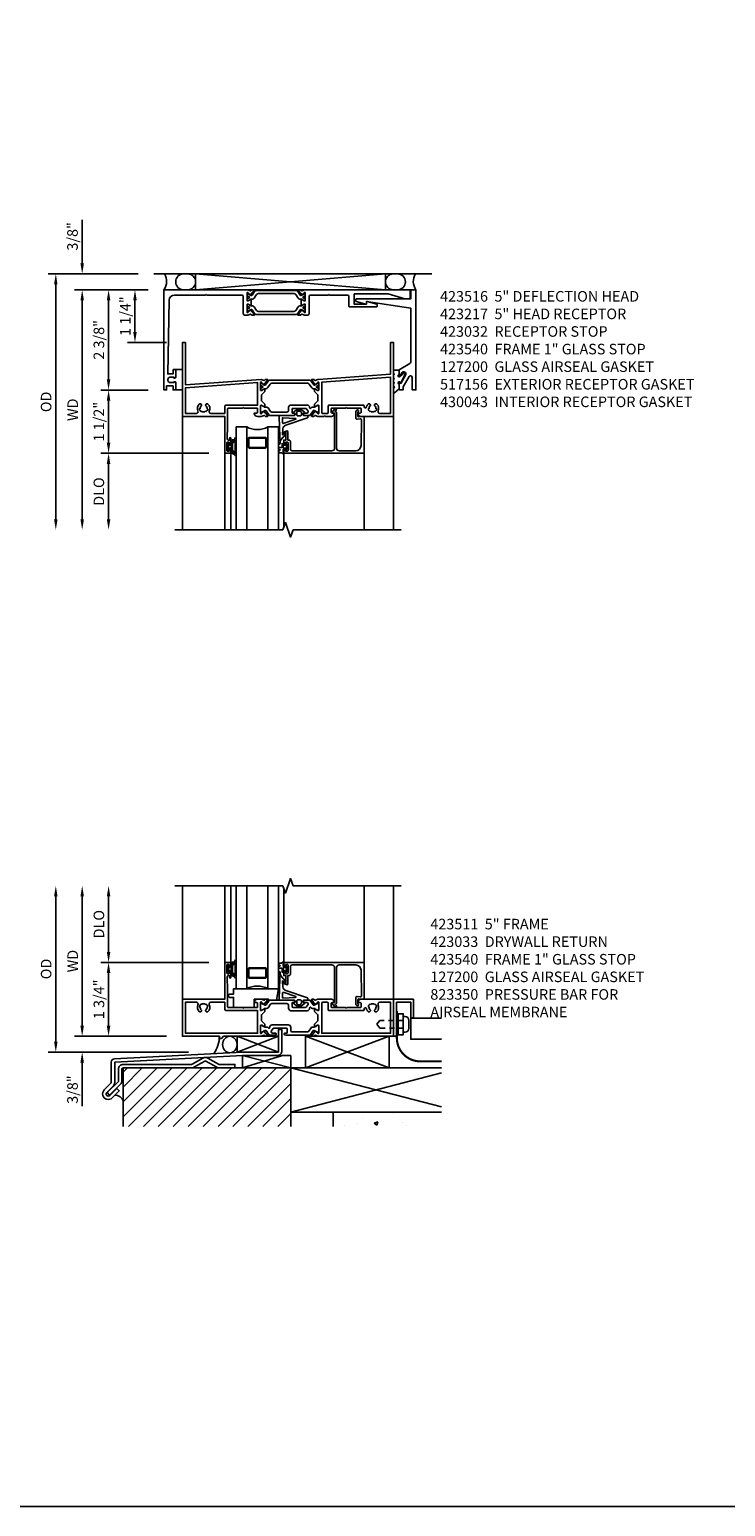
# Model space of a CAD drawing. Extents: x 0 to 112, y 0 to 69.
# Drawn here: x 64 to 81, y 0 to 35 of the extents above; entities that cross this region are included whole.
import ezdxf

# ---------------------------------------------------------------- set-up
doc = ezdxf.new("R2010")
doc.units = 0
doc.header["$MEASUREMENT"] = 0
doc.linetypes.add('HIDDEN2', pattern=[0.1875, 0.125, -0.0625])
doc.layers.get('0').update_dxf_attribs({"color": 4, "linetype": 'CONTINUOUS'})
doc.layers.get('Defpoints').update_dxf_attribs({"linetype": 'CONTINUOUS'})
for name, color, linetype in [('DIME', 2, 'CONTINUOUS'), ('FORMAT', 7, 'CONTINUOUS'), ('Text', 3, 'CONTINUOUS')]:
    doc.layers.add(name, color=color, linetype=linetype)
doc.styles.get("Standard").update_dxf_attribs({"font": 'arial.ttf'})
doc.dimstyles.new('EXT_ON-OFF', dxfattribs={"dimscale": 2, "dimtxt": 0.125, "dimasz": 0.125, "dimexe": 0.09, "dimexo": 0.1875, "dimgap": 0.05, "dimtad": 3, "dimdec": 5, "dimzin": 3, "dimdsep": 46, "dimlunit": 5, "dimtxsty": 'Standard', "dimcen": 0, "dimse2": 1, "dimazin": 0, "dimtfac": 1, "dimtdec": 4, "dimtofl": 0, "dimtmove": 0, "dimatfit": 0, "dimfxl": 0, "dimfrac": 2, "dimtolj": 1, "dimtzin": 3, "dimarcsym": 0})
doc.dimstyles.new('EXT_ON-ON', dxfattribs={"dimscale": 2, "dimtxt": 0.125, "dimasz": 0.125, "dimexe": 0.09, "dimexo": 0.1875, "dimgap": 0.05, "dimtad": 3, "dimdec": 5, "dimzin": 3, "dimdsep": 46, "dimlunit": 5, "dimtxsty": 'Standard', "dimcen": 0, "dimazin": 0, "dimtfac": 1, "dimtdec": 4, "dimtofl": 0, "dimtmove": 0, "dimatfit": 0, "dimfxl": 0, "dimfrac": 2, "dimtolj": 1, "dimtzin": 3, "dimarcsym": 0})

# ---------------------------------------------------------------- blocks, each defined once
blk = doc.blocks.new('*D51')
at = {"layer": 'Defpoints', "color": 0}
for p in [(-3, 3.562), (0.82, 3.562), (0.514, -0.375)]:
    blk.add_point(p, dxfattribs=at)
at = {"layer": 'DIME', "color": 0, "lineweight": -2}
for p, q in [((-3, -0.125), (-3, 3.312)), ((0.139, -0.375), (-3.18, -0.375))]:
    blk.add_line(p, q, dxfattribs=at)
at = {"layer": 'DIME', "color": 0}
for points in [[(-3.042, 3.312), (-2.958, 3.312), (-3, 3.562)], [(-3.042, -0.125), (-2.958, -0.125), (-3, -0.375)]]:
    blk.add_solid(points, dxfattribs=at)
at = {"layer": 'DIME', "color": 0, "insert": (-3.229, 1.594), "char_height": 0.25, "attachment_point": 5, "rotation": 90}
blk.add_mtext('\\A1;{OD}', dxfattribs=at)
blk = doc.blocks.new('*D52')
at = {"layer": 'Defpoints', "color": 0}
for p in [(0, 0), (-2.375, -0.375), (0.514, -0.375)]:
    blk.add_point(p, dxfattribs=at)
at = {"layer": 'DIME', "color": 0, "lineweight": -2}
for p, q in [((-2.375, 0.25), (-2.375, 0.5)), ((-0.375, 0), (-2.555, 0)), ((0.139, -0.375), (-2.555, -0.375)), ((-2.375, -0.625), (-2.375, -1.653))]:
    blk.add_line(p, q, dxfattribs=at)
at = {"layer": 'DIME', "color": 0}
for points in [[(-2.417, 0.25), (-2.333, 0.25), (-2.375, 0)], [(-2.417, -0.625), (-2.333, -0.625), (-2.375, -0.375)]]:
    blk.add_solid(points, dxfattribs=at)
at = {"layer": 'DIME', "color": 0, "insert": (-2.604, -1.264), "char_height": 0.25, "attachment_point": 5, "rotation": 90}
blk.add_mtext('\\A1;3/8"', dxfattribs=at)
blk = doc.blocks.new('*D53')
at = {"layer": 'Defpoints', "color": 0}
for p in [(-2.375, 3.562), (0.82, 3.562), (0, 0)]:
    blk.add_point(p, dxfattribs=at)
at = {"layer": 'DIME', "color": 0, "lineweight": -2}
for p, q in [((-2.375, 0.25), (-2.375, 3.312)), ((-0.375, 0), (-2.555, 0))]:
    blk.add_line(p, q, dxfattribs=at)
at = {"layer": 'DIME', "color": 0}
for points in [[(-2.417, 3.312), (-2.333, 3.312), (-2.375, 3.562)], [(-2.417, 0.25), (-2.333, 0.25), (-2.375, 0)]]:
    blk.add_solid(points, dxfattribs=at)
at = {"layer": 'DIME', "color": 0, "insert": (-2.6, 1.781), "char_height": 0.25, "attachment_point": 5, "rotation": 90}
blk.add_mtext('\\A1;WD', dxfattribs=at)
blk = doc.blocks.new('*D54')
at = {"layer": 'Defpoints', "color": 0}
for p in [(-1.75, 3.562), (0.82, 3.562), (1, 1.75)]:
    blk.add_point(p, dxfattribs=at)
at = {"layer": 'DIME', "color": 0, "lineweight": -2}
for p, q in [((-1.75, 2), (-1.75, 3.312)), ((0.625, 1.75), (-1.93, 1.75))]:
    blk.add_line(p, q, dxfattribs=at)
at = {"layer": 'DIME', "color": 0}
for points in [[(-1.792, 3.312), (-1.708, 3.312), (-1.75, 3.562)], [(-1.792, 2), (-1.708, 2), (-1.75, 1.75)]]:
    blk.add_solid(points, dxfattribs=at)
at = {"layer": 'DIME', "color": 0, "insert": (-1.979, 2.656), "char_height": 0.25, "attachment_point": 5, "rotation": 90}
blk.add_mtext('\\A1;DLO', dxfattribs=at)
blk = doc.blocks.new('*D55')
at = {"layer": 'Defpoints', "color": 0}
for p in [(1, 1.75), (-1.75, 0), (0, 0)]:
    blk.add_point(p, dxfattribs=at)
at = {"layer": 'DIME', "color": 0, "lineweight": -2}
for p, q in [((0.625, 1.75), (-1.93, 1.75)), ((-1.75, 1.5), (-1.75, 0.25)), ((-0.375, 0), (-1.93, 0))]:
    blk.add_line(p, q, dxfattribs=at)
at = {"layer": 'DIME', "color": 0}
for points in [[(-1.792, 1.5), (-1.708, 1.5), (-1.75, 1.75)], [(-1.792, 0.25), (-1.708, 0.25), (-1.75, 0)]]:
    blk.add_solid(points, dxfattribs=at)
at = {"layer": 'DIME', "color": 0, "insert": (-1.979, 0.875), "char_height": 0.25, "attachment_point": 5, "rotation": 90}
blk.add_mtext('\\A1;1 3/4"', dxfattribs=at)
blk = doc.blocks.new('B127206M')
at = {"linetype": 'Continuous'}
for points in [[(0.11, -0.058, 0.414199), (0.105, -0.053), (0.07, -0.063, -0.182673), (0.066, -0.062, 0.939216), (0.057, -0.07, -0.182676), (0.059, -0.074), (0.059, -0.077, -0.707627), (0.048, -0.081), (0.019, -0.045, -0.632936), (0.023, -0.037), (0.037, -0.035), (0.042, -0.04, 0.284878), (0.047, -0.041), (0.094, -0.027, -0.414214), (0.1, -0.03, 0.864867), (0.11, -0.029), (0.11, 0.028, 0.864867), (0.1, 0.03, -0.414214), (0.094, 0.026), (0.047, 0.04, 0.284878), (0.042, 0.039), (0.037, 0.034), (0.023, 0.036, -0.63283), (0.019, 0.044), (0.048, 0.08, -0.707627), (0.059, 0.076), (0.059, 0.074, -0.182676), (0.057, 0.07, 0.939216), (0.066, 0.061, -0.182673), (0.07, 0.063), (0.105, 0.052, 0.414199), (0.11, 0.057), (0.11, 0.126), (0.144, 0.126, -0.414214), (0.152, 0.118), (0.152, 0.098), (0.146, 0.098, 0.376825), (0.138, 0.09), (0.138, -0.091, 0.376825), (0.146, -0.099), (0.152, -0.099), (0.152, -0.119, -0.414214), (0.144, -0.127), (0.11, -0.127), (0.11, -0.058)], [(0.027, -0.007, -0.08332), (0.019, -0.04, -0.277723), (0.023, -0.037), (0.037, -0.035, 0.152083), (0.037, 0.034), (0.023, 0.036, -0.277975), (0.019, 0.039, -0.083334), (0.027, 0.007, 0.180823), (0.028, 0.003), (0.028, 0.003, -0.414214), (0.028, -0.004), (0.028, -0.004, 0.180823)], [(0.11, 0.126, -1), (0.11, 0.151, 0.209571), (0.205, 0.216, -0.735103), (0.223, 0.21), (0.223, -0.21, -0.735103), (0.205, -0.216, 0.214686), (0.11, -0.152, -1), (0.11, -0.127), (0.144, -0.127, 0.414214), (0.152, -0.119), (0.152, -0.099, -0.342048), (0.158, -0.103), (0.165, -0.139, 0.182531), (0.169, -0.143, -0.026719), (0.187, -0.154, 0.618084), (0.199, -0.148), (0.199, 0.148, 0.618084), (0.187, 0.154, -0.026719), (0.169, 0.143, 0.182531), (0.165, 0.139), (0.158, 0.102, -0.342048), (0.152, 0.098), (0.152, 0.118, 0.414214), (0.144, 0.126)]]:
    blk.add_lwpolyline(points, format="xyb", close=True, dxfattribs=at)
blk = doc.blocks.new('B423304')
blk.add_lwpolyline([(0.78, 0.233), (0.215, 0.233, 0.248401), (0.205, 0.228), (0.133, 0.121, -0.248401), (0.123, 0.116), (0.114, 0.116, -0.131652), (0.09, 0.123), (0.028, 0.159, 0.131652), (0.024, 0.16), (0.016, 0.16, 0.414214), (0, 0.144), (0, 0.01, 0.414214), (0.016, -0.006), (0.024, -0.006, 0.131652), (0.028, -0.005), (0.09, 0.031, -0.131652), (0.114, 0.038), (0.15, 0.038, 0.248401), (0.182, 0.055), (0.238, 0.137, -0.248401), (0.271, 0.154), (0.623, 0.154, -0.414214), (0.662, 0.115), (0.662, 0.045, 0.414214), (0.721, -0.014), (1.104, -0.014, 0.414214), (1.163, 0.045), (1.163, 0.052, -0.772211), (1.193, 0.06), (1.196, 0.055, 0.248401), (1.228, 0.038), (1.264, 0.038, -0.131652), (1.288, 0.031), (1.35, -0.005, 0.131652), (1.354, -0.006), (1.362, -0.006, 0.414214), (1.378, 0.01), (1.378, 0.144, 0.414214), (1.362, 0.16), (1.354, 0.16, 0.131652), (1.35, 0.159), (1.288, 0.123, -0.131652), (1.264, 0.116), (1.255, 0.116, -0.248401), (1.245, 0.121), (1.173, 0.228, 0.248401), (1.163, 0.233), (1.046, 0.233, 0.413812), (1.007, 0.194, 0.414615), (1.017, 0.183), (1.1, 0.183, -0.248401), (1.113, 0.176), (1.13, 0.151, -0.335566), (1.129, 0.132), (1.077, 0.071, -0.221695), (1.065, 0.065), (0.761, 0.065, -0.414214), (0.745, 0.081), (0.745, 0.168, -0.414214), (0.761, 0.183), (0.808, 0.183, 0.414418), (0.819, 0.194, 0.414009)], format="xyb", close=True)
blk = doc.blocks.new('B423001A')
for points in [[(4, 0.875), (3.226, 0.875, 0.398842), (3.152, 0.805, 0.426579), (3.16, 0.796), (3.211, 0.796, -0.414214), (3.231, 0.776), (3.231, 0.698, -0.414214), (3.211, 0.678), (2.891, 0.678), (2.876, 0.663), (2.861, 0.678), (2.542, 0.678, -0.414214), (2.522, 0.698), (2.522, 0.776, -0.414214), (2.542, 0.796), (2.593, 0.796, 0.426579), (2.601, 0.805, 0.398842), (2.526, 0.875), (2.208, 0.875), (2.143, 0.853, -0.315299), (2.13, 0.856), (2.119, 0.871, 0.226277), (2.109, 0.875), (2.061, 0.875, 0.630953), (2.055, 0.862), (2.145, 0.751, 0.771106), (2.159, 0.757, -0.270495), (2.162, 0.765), (2.203, 0.797), (2.203, 0.804, -1), (2.227, 0.804), (2.227, 0.62, -0.57735), (2.209, 0.61), (2.148, 0.645, -0.182676), (2.144, 0.65, 0.849635), (2.129, 0.647), (2.129, 0.587), (2.207, 0.509), (2.207, 0.366), (2.129, 0.288), (2.129, 0.228, 0.849635), (2.144, 0.225, -0.182676), (2.148, 0.23), (2.209, 0.265, -0.57735), (2.227, 0.255), (2.227, 0.071, -1), (2.203, 0.071), (2.203, 0.078), (2.162, 0.11, -0.270495), (2.159, 0.118, 0.771106), (2.145, 0.124), (2.055, 0.013, 0.630953), (2.061, 0), (2.109, 0, 0.226277), (2.119, 0.004), (2.13, 0.019, -0.315299), (2.143, 0.022), (2.208, 0), (4, 0)], [(3.444, 0.767), (3.453, 0.755, -0.315299), (3.547, 0.755), (3.556, 0.767, -0.221695), (3.597, 0.696), (3.582, 0.695, -0.257241), (3.55, 0.622, 0.377391), (3.547, 0.606), (3.559, 0.585, 0.267949), (3.569, 0.579), (3.596, 0.579, 0.198405), (3.604, 0.583, 0.313028), (3.634, 0.748, -0.545299), (3.671, 0.805), (3.93, 0.805), (3.93, 0.07), (2.297, 0.07), (2.297, 0.785, -0.414214), (2.317, 0.805), (2.432, 0.805, -0.414214), (2.452, 0.785), (2.452, 0.628, 0.414214), (2.472, 0.608), (3.281, 0.608, 0.414214), (3.301, 0.628), (3.301, 0.65, -0.89784), (3.356, 0.656, 0.144045), (3.396, 0.583, 0.198405), (3.404, 0.579), (3.431, 0.579, 0.267949), (3.441, 0.585), (3.453, 0.606, 0.377391), (3.45, 0.622, -0.257242), (3.418, 0.695), (3.403, 0.696, -0.221695)]]:
    blk.add_lwpolyline(points, format="xyb", close=True)
blk = doc.blocks.new('B423021A')
for points in [[(0.849, 0.804, -1), (0.873, 0.804), (0.873, 0.797), (0.913, 0.765, -0.270495), (0.916, 0.757, 0.771106), (0.93, 0.751), (1.02, 0.862, 0.630953), (1.014, 0.875), (0.966, 0.875, 0.226277), (0.957, 0.871), (0.945, 0.856, -0.315299), (0.932, 0.853), (0.867, 0.875), (0.774, 0.875, 0.398842), (0.7, 0.805, 0.426579), (0.708, 0.796), (0.759, 0.796, -0.414214), (0.779, 0.776), (0.779, 0.698, -0.414214), (0.759, 0.678), (0.453, 0.678), (0.438, 0.663), (0.423, 0.678), (0.09, 0.678, -0.414214), (0.07, 0.698), (0.07, 1.206), (0.062, 1.3), (0.062, 1.416, -0.414214), (0.083, 1.436), (0.116, 1.436), (0.116, 1.392, 1), (0.148, 1.392), (0.148, 1.513, 0.414214), (0.128, 1.533), (0.113, 1.533), (0.113, 1.503, -0.414214), (0.093, 1.483), (0.07, 1.483, -0.414214), (0.05, 1.503), (0.05, 1.683, -0.414214), (0.07, 1.703), (0.093, 1.703, -0.414214), (0.113, 1.683), (0.113, 1.653), (0.128, 1.653, 0.414214), (0.148, 1.673), (0.148, 1.75), (0, 1.75), (0, 0.875), (-1, 0.875), (-1, 0), (-0.125, 0), (-0.125, -0.05), (-0.075, -0.05), (-0.025, 0), (0.867, 0), (0.932, 0.022, -0.315299), (0.945, 0.019), (0.957, 0.004, 0.226277), (0.966, 0), (1.014, 0, 0.630953), (1.02, 0.013), (0.93, 0.124, 0.771106), (0.916, 0.118, -0.270495), (0.913, 0.11), (0.873, 0.078), (0.873, 0.071, -1), (0.849, 0.071), (0.849, 0.255, -0.57735), (0.867, 0.265), (0.927, 0.23, -0.182676), (0.931, 0.225, 0.849635), (0.947, 0.228), (0.947, 0.288), (0.869, 0.366), (0.869, 0.509), (0.947, 0.587), (0.947, 0.647, 0.849635), (0.931, 0.65, -0.182676), (0.927, 0.645), (0.867, 0.61, -0.57735), (0.849, 0.62)], [(0.779, 0.608), (0.779, 0.07), (-0.93, 0.07), (-0.93, 0.805), (-0.671, 0.805, -0.545299), (-0.634, 0.748, 0.313028), (-0.604, 0.583, 0.198405), (-0.596, 0.579), (-0.569, 0.579, 0.267949), (-0.559, 0.585), (-0.547, 0.606, 0.377391), (-0.55, 0.622, -0.257242), (-0.582, 0.695), (-0.597, 0.696, -0.221695), (-0.556, 0.767), (-0.547, 0.755, -0.315299), (-0.453, 0.755), (-0.444, 0.767, -0.221695), (-0.403, 0.696), (-0.418, 0.695, -0.257241), (-0.45, 0.622, 0.377391), (-0.453, 0.606), (-0.441, 0.585, 0.267949), (-0.431, 0.579), (-0.404, 0.579, 0.198405), (-0.396, 0.583, 0.313028), (-0.366, 0.748, -0.545299), (-0.329, 0.805), (0, 0.805), (0, 0.648, 0.414214), (0.04, 0.608)]]:
    blk.add_lwpolyline(points, format="xyb", close=True)
blk = doc.blocks.new('B423211')
for name, p in [('B423021A', (1, 0)), ('B423304', (1.849, 0.62)), ('B423001A', (1, 0))]:
    blk.add_blockref(name, p)
at = {"rotation": 180}
blk.add_blockref('B423304', (3.227, 0.255), dxfattribs=at)
blk = doc.blocks.new('B423511M')
for name, p in [('B423211', (0, 0)), ('B127206M', (1.05, 1.593))]:
    blk.add_blockref(name, p)
blk = doc.blocks.new('B127204')
blk.add_lwpolyline([(0.7, -0.875), (0.7, -1.072), (0.21, -1.072), (0.21, -0.83), (0.125, -0.83, -1), (0.125, -0.75), (0.21, -0.75), (0.21, -0.625), (1.273, -0.625), (1.225, -0.895), (1.061, -0.895), (1.041, -0.875)], format="xyb", close=True)
blk = doc.blocks.new('B127200M')
for points in [[(1.648, -0.896, -0.414214), (1.668, -0.916), (1.668, -0.935, -0.267949), (1.661, -0.947), (1.642, -0.958, 0.548619), (1.641, -0.985), (1.708, -1.032, 0.153915), (1.726, -1.037), (1.797, -1.037, 0.153915), (1.815, -1.032), (1.882, -0.985, 0.548619), (1.881, -0.958), (1.862, -0.947, -0.267949), (1.855, -0.935), (1.855, -0.916, -0.414214), (1.875, -0.896), (1.97, -0.896), (1.97, -0.851, 0.32198), (1.962, -0.839), (1.446, -0.665, -0.295691), (1.378, -0.58), (1.365, -0.443, -0.73659), (1.379, -0.437), (1.399, -0.46, -0.176327), (1.408, -0.486), (1.408, -0.496, 1), (1.448, -0.496), (1.448, -0.486, 0.176327), (1.429, -0.435), (1.332, -0.318, -0.176327), (1.313, -0.267), (1.313, -0.238, 1), (1.273, -0.238), (1.273, -0.267, 0.149454), (1.294, -0.334, -0.160625), (1.307, -0.382), (1.286, -0.875, 0.427052), (1.306, -0.896)], [(1.68, -0.828, 0.827198), (1.682, -0.808), (1.386, -0.708, 0.499181), (1.372, -0.718), (1.367, -0.833, 0.442617), (1.378, -0.844)], [(1.796, -0.89), (1.727, -0.89, 0.414214), (1.707, -0.91), (1.707, -0.962, 0.414214), (1.747, -1.002), (1.776, -1.002, 0.414214), (1.816, -0.962), (1.816, -0.91, 0.414214)]]:
    blk.add_lwpolyline(points, format="xyb", close=True)
blk = doc.blocks.new('B127207M')
for points in [[(-0.124, -0.077), (-0.115, -0.063, -0.267949), (-0.11, -0.06), (-0.064, -0.06, -0.645751), (-0.06, -0.07, 0.182676), (-0.061, -0.074), (-0.061, -0.077, 0.706342), (-0.051, -0.08), (-0.017, -0.039, 0.381032), (-0.018, -0.021, 0.022758), (-0.019, -0.02, -0.220264), (-0.022, -0.014), (-0.022, 0.014, -0.220264), (-0.019, 0.02, 0.022758), (-0.018, 0.021, 0.381031), (-0.017, 0.039), (-0.051, 0.08, 0.707627), (-0.061, 0.077), (-0.061, 0.074, 0.182676), (-0.06, 0.07, -0.645751), (-0.064, 0.06), (-0.1, 0.06, -0.414214), (-0.114, 0.074), (-0.114, 0.122), (-0.108, 0.122, 0.414214), (-0.102, 0.128), (-0.102, 0.136, 0.414214), (-0.108, 0.142), (-0.114, 0.142), (-0.114, 0.156, 0.414214), (-0.12, 0.162), (-0.136, 0.162, 0.414214), (-0.142, 0.156), (-0.142, 0.142), (-0.204, 0.142, 1), (-0.204, 0.095), (-0.203, 0.095, -1), (-0.203, 0.065), (-0.204, 0.065, 1), (-0.204, 0.017), (-0.142, 0.017), (-0.142, -0.073, 0.767327)], [(-0.061, 0.035, -0.065874), (-0.056, 0.033), (-0.041, 0.024, -0.268552), (-0.039, 0.021), (-0.039, 0.021), (-0.039, -0.021), (-0.039, -0.021, -0.269734), (-0.041, -0.024), (-0.041, -0.024), (-0.056, -0.033, -0.066513), (-0.061, -0.035, -0.063456), (-0.066, -0.035), (-0.101, -0.035, -0.414214), (-0.114, -0.022), (-0.114, 0.022, -0.414214), (-0.101, 0.035), (-0.066, 0.035, -0.063458), (-0.061, 0.035, 1.292077)]]:
    blk.add_lwpolyline(points, format="xyb", close=True)
blk = doc.blocks.new('B423040')
blk.add_lwpolyline([(3.152, -0.884), (3.152, -0.974), (3.164, -0.986, -1), (3.129, -1.022), (3.111, -1.003, -0.198912), (3.102, -0.982), (3.102, -0.84, -0.440011), (3.134, -0.81), (3.207, -0.817, 0.445229), (3.24, -0.786), (3.229, -0.183, 0.409111), (3.104, -0.06), (2.709, -0.06, 0.414214), (2.649, -0.12), (2.649, -0.964, -0.414214), (2.619, -0.994), (2.615, -0.994), (2.64, -1.024, -1), (2.61, -1.05), (2.54, -0.967, -0.63707), (2.547, -0.954), (2.601, -0.954), (2.601, -0.12, 0.414214), (2.541, -0.06), (1.595, -0.06, 0.414214), (1.555, -0.1), (1.555, -0.284, -0.414214), (1.525, -0.314), (1.498, -0.314), (1.498, -0.507, -1), (1.448, -0.507), (1.448, -0.314), (1.398, -0.314), (1.398, -0.237, -0.414214), (1.418, -0.217), (1.437, -0.217), (1.437, -0.247, 0.414214), (1.458, -0.267), (1.48, -0.267, 0.414214), (1.5, -0.247), (1.5, -0.067, 0.414214), (1.48, -0.047), (1.458, -0.047, 0.414214), (1.437, -0.067), (1.437, -0.097), (1.418, -0.097, -0.414214), (1.398, -0.077), (1.398, 0), (3.281, 0, -0.414214), (3.301, -0.02), (3.301, -0.875), (3.174, -0.864, 0.440011)], format="xyb", close=True)
blk = doc.blocks.new('B423540M')
for name, p in [('B127207M', (1.5, -0.157)), ('B423040', (0, 0))]:
    blk.add_blockref(name, p)
blk = doc.blocks.new('S423GT10')
at = {"linetype": 'Continuous'}
blk.add_line((-1, -0.875), (-1, 1.812), dxfattribs=at)
for p, q in [((0, 0), (0, 1.812)), ((0.148, 0), (0.148, 1.812)), ((3.301, -0.02), (3.301, 1.812)), ((4, -0.875), (4, 1.812)), ((1.398, 0), (1.398, 1.749))]:
    blk.add_line(p, q)
blk.add_lwpolyline([(-1.18, 1.812), (1.375, 1.812), (1.437, 1.641), (1.562, 1.984), (1.625, 1.812), (4.18, 1.812)], dxfattribs=at)
for points in [[(0.523, 1.812), (0.523, -0.625), (0.273, -0.625), (0.273, 1.812)], [(1.273, 1.812), (1.273, -0.625), (1.023, -0.625), (1.023, 1.812)]]:
    blk.add_lwpolyline(points)
for points in [[(0.992, -0.344, -0.414214), (0.96, -0.375), (0.585, -0.375, -0.414214), (0.554, -0.344), (0.554, -0.156, -0.414214), (0.585, -0.125), (0.96, -0.125, -0.414214), (0.992, -0.156)], [(0.585, -0.359, -0.414214), (0.57, -0.344), (0.57, -0.156, -0.414214), (0.585, -0.141), (0.96, -0.141, -0.414214), (0.976, -0.156), (0.976, -0.344, -0.414214), (0.96, -0.359)]]:
    blk.add_lwpolyline(points, format="xyb", close=True)
blk.add_arc((0.773, -1.094), 0.531, 61.9248, 118.0752)
for name in ['B423540M', 'B127200M', 'B127204']:
    blk.add_blockref(name, (0, 0))
blk = doc.blocks.new('*D75')
at = {"layer": 'Defpoints', "color": 0}
for p in [(67.132, 29.203), (64.807, 23.141), (68.627, 23.141)]:
    blk.add_point(p, dxfattribs=at)
at = {"layer": 'DIME', "color": 0, "lineweight": -2}
for p, q in [((66.757, 29.203), (64.627, 29.203)), ((64.807, 28.953), (64.807, 23.391))]:
    blk.add_line(p, q, dxfattribs=at)
at = {"layer": 'DIME', "color": 0}
for points in [[(64.765, 28.953), (64.848, 28.953), (64.807, 29.203)], [(64.765, 23.391), (64.848, 23.391), (64.807, 23.141)]]:
    blk.add_solid(points, dxfattribs=at)
at = {"layer": 'DIME', "color": 0, "insert": (64.577, 26.172), "char_height": 0.25, "attachment_point": 5, "rotation": 90}
blk.add_mtext('\\A1;{OD}', dxfattribs=at)
blk = doc.blocks.new('*D76')
at = {"layer": 'Defpoints', "color": 0}
for p in [(65.432, 29.203), (67.132, 29.203), (67.367, 28.828)]:
    blk.add_point(p, dxfattribs=at)
at = {"layer": 'DIME', "color": 0, "lineweight": -2}
for p, q in [((65.432, 29.453), (65.432, 30.482)), ((66.757, 29.203), (65.252, 29.203)), ((66.992, 28.828), (65.252, 28.828)), ((65.432, 28.578), (65.432, 28.328))]:
    blk.add_line(p, q, dxfattribs=at)
at = {"layer": 'DIME', "color": 0}
for points in [[(65.39, 29.453), (65.473, 29.453), (65.432, 29.203)], [(65.39, 28.578), (65.473, 28.578), (65.432, 28.828)]]:
    blk.add_solid(points, dxfattribs=at)
at = {"layer": 'DIME', "color": 0, "insert": (65.202, 30.093), "char_height": 0.25, "attachment_point": 5, "rotation": 90}
blk.add_mtext('\\A1;3/8"', dxfattribs=at)
blk = doc.blocks.new('*D77')
at = {"layer": 'Defpoints', "color": 0}
for p in [(67.367, 28.828), (65.432, 23.141), (68.627, 23.141)]:
    blk.add_point(p, dxfattribs=at)
at = {"layer": 'DIME', "color": 0, "lineweight": -2}
for p, q in [((66.992, 28.828), (65.252, 28.828)), ((65.432, 28.578), (65.432, 23.391))]:
    blk.add_line(p, q, dxfattribs=at)
at = {"layer": 'DIME', "color": 0}
for points in [[(65.39, 28.578), (65.473, 28.578), (65.432, 28.828)], [(65.39, 23.391), (65.473, 23.391), (65.432, 23.141)]]:
    blk.add_solid(points, dxfattribs=at)
at = {"layer": 'DIME', "color": 0, "insert": (65.207, 25.985), "char_height": 0.25, "attachment_point": 5, "rotation": 90}
blk.add_mtext('\\A1;WD', dxfattribs=at)
blk = doc.blocks.new('*D78')
at = {"layer": 'Defpoints', "color": 0}
for p in [(68.807, 24.953), (66.057, 23.141), (68.627, 23.141)]:
    blk.add_point(p, dxfattribs=at)
at = {"layer": 'DIME', "color": 0, "lineweight": -2}
for p, q in [((68.432, 24.953), (65.877, 24.953)), ((66.057, 24.703), (66.057, 23.391))]:
    blk.add_line(p, q, dxfattribs=at)
at = {"layer": 'DIME', "color": 0}
for points in [[(66.015, 24.703), (66.098, 24.703), (66.057, 24.953)], [(66.015, 23.391), (66.098, 23.391), (66.057, 23.141)]]:
    blk.add_solid(points, dxfattribs=at)
at = {"layer": 'DIME', "color": 0, "insert": (65.827, 24.047), "char_height": 0.25, "attachment_point": 5, "rotation": 90}
blk.add_mtext('\\A1;DLO', dxfattribs=at)
blk = doc.blocks.new('*D79')
at = {"layer": 'Defpoints', "color": 0}
for p in [(66.057, 28.828), (67.367, 28.828), (67.367, 26.453)]:
    blk.add_point(p, dxfattribs=at)
at = {"layer": 'DIME', "color": 0, "lineweight": -2}
for p, q in [((66.992, 28.828), (65.877, 28.828)), ((66.057, 26.703), (66.057, 28.578)), ((66.992, 26.453), (65.877, 26.453))]:
    blk.add_line(p, q, dxfattribs=at)
at = {"layer": 'DIME', "color": 0}
for points in [[(66.015, 28.578), (66.098, 28.578), (66.057, 28.828)], [(66.015, 26.703), (66.098, 26.703), (66.057, 26.453)]]:
    blk.add_solid(points, dxfattribs=at)
at = {"layer": 'DIME', "color": 0, "insert": (65.827, 27.641), "char_height": 0.25, "attachment_point": 5, "rotation": 90}
blk.add_mtext('\\A1;2 3/8"', dxfattribs=at)
blk = doc.blocks.new('B430043')
blk.add_lwpolyline([(-0.081, -0.037), (-0.039, -0.047), (-0.113, -0.109, -1.430815), (-0.131, -0.06), (-0.131, 0.047), (-0.264, 0.047), (-0.264, -0.033), (-0.244, -0.053), (-0.264, -0.073), (-0.264, -0.133), (-0.244, -0.153), (-0.264, -0.173), (-0.264, -0.233), (-0.244, -0.253), (-0.264, -0.273), (-0.264, -0.333), (-0.244, -0.353), (-0.264, -0.392), (-0.264, -0.486, 0.656162), (-0.244, -0.495), (-0.131, -0.397), (-0.131, -0.286, -1.250123), (-0.119, -0.233, 0.689427), (-0.077, -0.236), (0.008, -0.051, 0.547078), (-0.014, -0.016), (-0.07, -0.018)], format="xyb", close=True)
blk = doc.blocks.new('B517156')
for p, q in [((0.177, 0.25), (0.346, 0.25)), ((0.346, -0.2375), (0.177, -0.2375))]:
    blk.add_line(p, q)
blk = doc.blocks.new('*D80')
at = {"layer": 'Defpoints', "color": 0}
for p in [(66.057, 26.453), (67.367, 26.453), (68.807, 24.953)]:
    blk.add_point(p, dxfattribs=at)
at = {"layer": 'DIME', "color": 0, "lineweight": -2}
for p, q in [((66.992, 26.453), (65.877, 26.453)), ((66.057, 25.203), (66.057, 26.203)), ((68.432, 24.953), (65.877, 24.953))]:
    blk.add_line(p, q, dxfattribs=at)
at = {"layer": 'DIME', "color": 0}
for points in [[(66.015, 26.203), (66.098, 26.203), (66.057, 26.453)], [(66.015, 25.203), (66.098, 25.203), (66.057, 24.953)]]:
    blk.add_solid(points, dxfattribs=at)
at = {"layer": 'DIME', "color": 0, "insert": (65.827, 25.703), "char_height": 0.25, "attachment_point": 5, "rotation": 90}
blk.add_mtext('\\A1;1 1/2"', dxfattribs=at)
blk = doc.blocks.new('*D81')
at = {"layer": 'Defpoints', "color": 0}
for p in [(66.682, 28.828), (67.367, 28.828), (67.807, 27.578)]:
    blk.add_point(p, dxfattribs=at)
at = {"layer": 'DIME', "color": 0, "lineweight": -2}
for p, q in [((66.992, 28.828), (66.502, 28.828)), ((66.682, 27.828), (66.682, 28.578)), ((67.432, 27.578), (66.502, 27.578))]:
    blk.add_line(p, q, dxfattribs=at)
at = {"layer": 'DIME', "color": 0}
for points in [[(66.64, 28.578), (66.723, 28.578), (66.682, 28.828)], [(66.64, 27.828), (66.723, 27.828), (66.682, 27.578)]]:
    blk.add_solid(points, dxfattribs=at)
at = {"layer": 'DIME', "color": 0, "insert": (66.452, 28.203), "char_height": 0.25, "attachment_point": 5, "rotation": 90}
blk.add_mtext('\\A1;1 1/4"', dxfattribs=at)
blk = doc.blocks.new('B423032')
blk.add_lwpolyline([(4.634, 0.407), (4.601, 0.349), (4.601, 0.33, -0.414214), (4.591, 0.32), (4.583, 0.32, -0.414214), (4.573, 0.33), (4.573, 0.481), (4.825, 0.626, 0.267949), (4.845, 0.661), (4.845, 1.939), (3.797, 2.095), (3.797, 2.042, -0.491823), (3.784, 2.032), (3.554, 2.093, -0.340642), (3.547, 2.103), (3.547, 2.147, -0.414214), (3.557, 2.157), (4.845, 2.157), (4.845, 2.375), (4.97, 2.375), (4.97, 0), (4.88, 0), (4.88, 0.297, 0.767327), (4.805, 0.317), (4.663, 0.071), (4.663, 0), (4.573, 0), (4.573, 0.161, -0.606815), (4.589, 0.169), (4.608, 0.155), (4.723, 0.355, 1)], format="xyb", close=True)
blk = doc.blocks.new('B423301')
blk.add_lwpolyline([(1.2, 0.217, 0.253968), (1.16, 0.238), (0.218, 0.238, 0.253968), (0.178, 0.217), (0.119, 0.126, -0.253968), (0.109, 0.12), (0.103, 0.12, -0.131652), (0.087, 0.124), (0.029, 0.158, 0.131652), (0.023, 0.16), (0.016, 0.16, 0.414214), (0, 0.144), (0, 0.12), (0.004, 0.12), (0.004, 0.109, 0.414208), (0.016, 0.098, 0.094792), (0.02, 0.099, -1.527676), (0.02, 0.055, 0.094792), (0.016, 0.056, 0.414208), (0.004, 0.044), (0.004, 0.034), (0, 0.034), (0, 0.01, 0.414214), (0.016, -0.006), (0.023, -0.006, 0.131652), (0.029, -0.004), (0.087, 0.029, -0.131652), (0.103, 0.034), (0.127, 0.034, 0.253968), (0.167, 0.055), (0.224, 0.142, -0.253968), (0.27, 0.167), (1.108, 0.167, -0.253968), (1.154, 0.142), (1.211, 0.055, 0.253968), (1.251, 0.034), (1.275, 0.034, -0.131652), (1.291, 0.029), (1.349, -0.004, 0.131652), (1.355, -0.006), (1.362, -0.006, 0.414214), (1.378, 0.01), (1.378, 0.034), (1.374, 0.034), (1.374, 0.044, 0.414208), (1.362, 0.056, 0.094792), (1.358, 0.055, -1.527676), (1.358, 0.099, 0.094792), (1.362, 0.098, 0.414208), (1.374, 0.109), (1.374, 0.12), (1.378, 0.12), (1.378, 0.144, 0.414214), (1.362, 0.16), (1.355, 0.16, 0.131652), (1.349, 0.158), (1.291, 0.124, -0.131652), (1.275, 0.12), (1.269, 0.12, -0.253968), (1.259, 0.126)], format="xyb", close=True)
blk = doc.blocks.new('B423027A')
blk.add_lwpolyline([(-1.189, 3.75), (-0.455, 3.75), (-0.44, 3.765), (-0.425, 3.75), (0.4, 3.75, -0.414214), (0.44, 3.71), (0.44, 3.312, 0.414214), (0.48, 3.272), (0.549, 3.272), (0.613, 3.294, -0.315299), (0.627, 3.29), (0.638, 3.276, 0.226277), (0.647, 3.272), (0.696, 3.272, 0.630953), (0.702, 3.285), (0.612, 3.396, 0.771106), (0.598, 3.39, -0.270495), (0.595, 3.382), (0.554, 3.35), (0.554, 3.343, -1), (0.53, 3.343), (0.53, 3.526, -0.57735), (0.548, 3.537), (0.609, 3.502, -0.182676), (0.612, 3.497, 0.849635), (0.628, 3.5), (0.628, 3.647, 0.849635), (0.612, 3.65, -0.182676), (0.609, 3.645), (0.548, 3.61, -0.57735), (0.53, 3.62), (0.53, 3.804, -1), (0.554, 3.804), (0.554, 3.797), (0.595, 3.765, -0.270495), (0.598, 3.757, 0.771106), (0.612, 3.751), (0.702, 3.862, 0.630953), (0.696, 3.875), (0.647, 3.875, 0.226277), (0.638, 3.871), (0.627, 3.856, -0.315299), (0.613, 3.853), (0.549, 3.875), (-1.44, 3.875), (-1.44, 1.5), (-1.378, 1.5), (-1.378, 1.595), (-1.221, 1.595), (-1.221, 1.5), (-1.159, 1.5), (-1.159, 1.672, 0.414214), (-1.184, 1.697), (-1.199, 1.697), (-1.199, 1.675), (-1.296, 1.675, -0.414214), (-1.346, 1.725), (-1.346, 1.75, -0.414214), (-1.296, 1.8), (-1.199, 1.8), (-1.199, 1.778), (-1.184, 1.778, 0.414214), (-1.159, 1.803), (-1.159, 1.978, 0.414214), (-1.169, 1.988), (-1.211, 1.988, 0.414214), (-1.221, 1.978), (-1.221, 1.88), (-1.347, 1.88), (-1.314, 3.627, -0.408652)], format="xyb", close=True)
blk = doc.blocks.new('B423007A')
blk.add_lwpolyline([(4.395, 3.875), (1.889, 3.875), (1.825, 3.853, -0.315299), (1.811, 3.856), (1.8, 3.871, 0.226277), (1.791, 3.875), (1.742, 3.875, 0.630953), (1.736, 3.862), (1.826, 3.751, 0.771106), (1.84, 3.757, -0.270495), (1.843, 3.765), (1.884, 3.797), (1.884, 3.804, -1), (1.908, 3.804), (1.908, 3.62, -0.57735), (1.89, 3.61), (1.829, 3.645, -0.182676), (1.826, 3.65, 0.849635), (1.81, 3.647), (1.81, 3.5, 0.849635), (1.826, 3.497, -0.182676), (1.829, 3.502), (1.89, 3.537, -0.57735), (1.908, 3.526), (1.908, 3.343, -1), (1.884, 3.343), (1.884, 3.35), (1.843, 3.382, -0.270495), (1.84, 3.39, 0.771106), (1.826, 3.396), (1.736, 3.285, 0.630953), (1.742, 3.272), (1.791, 3.272, 0.226277), (1.8, 3.276), (1.811, 3.29, -0.315299), (1.825, 3.294), (1.889, 3.272), (1.958, 3.272, 0.414214), (1.998, 3.312), (1.998, 3.71, -0.414214), (2.038, 3.75), (2.455, 3.75), (2.47, 3.765), (2.485, 3.75), (2.902, 3.75, -0.414214), (2.942, 3.71), (2.942, 3.479, 0.414214), (2.952, 3.469), (3.597, 3.469, 0.414214), (3.607, 3.479), (3.607, 3.522, 0.339454), (3.6, 3.532), (3.37, 3.594, 0.493145), (3.357, 3.584), (3.357, 3.531), (3.067, 3.531), (3.067, 3.775), (3.87, 3.775), (4.269, 3.657, 0.071839), (4.271, 3.657), (4.385, 3.657, 0.414214), (4.395, 3.667)], format="xyb", close=True)
blk = doc.blocks.new('B423217')
for name, p in [('B423027A', (0, 0)), ('B423301', (0.53, 3.62)), ('B423007A', (0, 0))]:
    blk.add_blockref(name, p)
at = {"xscale": -1, "rotation": 180}
blk.add_blockref('B423301', (0.53, 3.526), dxfattribs=at)
blk = doc.blocks.new('B423006A')
for points in [[(4, 0.875), (3.226, 0.875, -0.398842), (3.152, 0.945, -0.426579), (3.16, 0.954), (3.211, 0.954, 0.414214), (3.231, 0.974), (3.231, 1.052, 0.414214), (3.211, 1.072), (2.891, 1.072), (2.876, 1.087), (2.861, 1.072), (2.542, 1.072, 0.414214), (2.522, 1.052), (2.522, 0.974, 0.414214), (2.542, 0.954), (2.593, 0.954, -0.426579), (2.601, 0.945, -0.398842), (2.526, 0.875), (2.389, 0.875), (2.374, 0.89), (2.359, 0.875), (2.208, 0.875), (2.143, 0.897, 0.315299), (2.13, 0.894), (2.119, 0.879, -0.226277), (2.109, 0.875), (2.061, 0.875, -0.630953), (2.055, 0.888), (2.145, 0.999, -0.771106), (2.159, 0.993, 0.270495), (2.162, 0.985), (2.203, 0.953), (2.203, 0.946, 1), (2.227, 0.946), (2.227, 1.13, 0.57735), (2.209, 1.14), (2.148, 1.105, 0.182676), (2.144, 1.1, -0.849635), (2.129, 1.103), (2.129, 1.163), (2.207, 1.241), (2.207, 1.384), (2.129, 1.462), (2.129, 1.522, -0.849635), (2.144, 1.525, 0.182676), (2.148, 1.52), (2.209, 1.485, 0.57735), (2.227, 1.495), (2.227, 1.679, 1), (2.203, 1.679), (2.203, 1.672), (2.162, 1.64, 0.270495), (2.159, 1.632, -0.771106), (2.145, 1.626), (2.055, 1.737, -0.630953), (2.061, 1.75), (2.109, 1.75, -0.226277), (2.119, 1.746), (2.13, 1.731, 0.315299), (2.143, 1.728), (2.208, 1.75), (2.221, 1.75), (3.93, 1.875), (3.93, 2.625), (4, 2.625)], [(3.444, 0.983), (3.453, 0.995, 0.315299), (3.547, 0.995), (3.556, 0.983, 0.221695), (3.597, 1.054), (3.582, 1.055, 0.257241), (3.55, 1.128, -0.377391), (3.547, 1.144), (3.559, 1.164, -0.267949), (3.569, 1.17), (3.596, 1.17, -0.198405), (3.604, 1.167, -0.313028), (3.634, 1.002, 0.545299), (3.671, 0.945), (3.93, 0.945), (3.93, 1.805), (2.297, 1.685), (2.297, 0.965, 0.414214), (2.317, 0.945), (2.432, 0.945, 0.414214), (2.452, 0.965), (2.452, 1.122, -0.414214), (2.472, 1.142), (3.281, 1.142, -0.414214), (3.301, 1.122), (3.301, 1.1, 0.89784), (3.356, 1.094, -0.144045), (3.396, 1.167, -0.198405), (3.404, 1.17), (3.431, 1.17, -0.267949), (3.441, 1.164), (3.453, 1.144, -0.377391), (3.45, 1.128, 0.257242), (3.418, 1.055), (3.403, 1.054, 0.221695)]]:
    blk.add_lwpolyline(points, format="xyb", close=True)
blk = doc.blocks.new('B423026A')
for points in [[(0.07, 0.544), (0.062, 0.45), (0.062, 0.334, 0.414214), (0.082, 0.314), (0.116, 0.314), (0.116, 0.358, -1), (0.148, 0.358), (0.148, 0.237, -0.414214), (0.128, 0.217), (0.113, 0.217), (0.113, 0.247, 0.414214), (0.093, 0.267), (0.07, 0.267, 0.414214), (0.05, 0.247), (0.05, 0.067, 0.414214), (0.07, 0.047), (0.093, 0.047, 0.414214), (0.113, 0.067), (0.113, 0.097), (0.128, 0.097, -0.414214), (0.148, 0.077), (0.148, 0), (0, 0), (0, 0.875), (-1, 0.875), (-1, 2.625), (-0.93, 2.625), (-0.93, 1.625), (0.854, 1.75), (0.867, 1.75), (0.932, 1.728, 0.315299), (0.945, 1.731), (0.957, 1.746, -0.226277), (0.966, 1.75), (1.014, 1.75, -0.630953), (1.02, 1.737), (0.93, 1.626, -0.771106), (0.916, 1.632, 0.270421), (0.913, 1.64), (0.873, 1.672), (0.873, 1.679, 1.000133), (0.849, 1.679), (0.849, 1.495, 0.57735), (0.867, 1.485), (0.927, 1.52, 0.182676), (0.931, 1.525, -0.849635), (0.947, 1.522), (0.947, 1.462), (0.869, 1.384), (0.869, 1.241), (0.947, 1.163), (0.947, 1.103, -0.849635), (0.931, 1.1, 0.182676), (0.927, 1.105), (0.867, 1.14, 0.57735), (0.849, 1.13), (0.849, 0.946, 1), (0.873, 0.946), (0.873, 0.953), (0.913, 0.985, 0.270495), (0.916, 0.993, -0.771106), (0.93, 0.999), (1.02, 0.888, -0.630953), (1.014, 0.875), (0.966, 0.875, -0.226277), (0.957, 0.879), (0.945, 0.894, 0.315299), (0.932, 0.897), (0.867, 0.875), (0.774, 0.875, -0.398842), (0.7, 0.945, -0.426579), (0.708, 0.954), (0.759, 0.954, 0.414214), (0.779, 0.974), (0.779, 1.052, 0.414214), (0.759, 1.072), (0.453, 1.072), (0.438, 1.087), (0.423, 1.072), (0.09, 1.072, 0.414214), (0.07, 1.052)], [(-0.444, 0.983, 0.221695), (-0.403, 1.054), (-0.418, 1.055, 0.257241), (-0.45, 1.128, -0.377391), (-0.453, 1.144), (-0.441, 1.164, -0.267949), (-0.431, 1.171), (-0.404, 1.171, -0.198405), (-0.396, 1.167, -0.313028), (-0.366, 1.002, 0.545299), (-0.329, 0.945), (0, 0.945), (0, 1.102, -0.414214), (0.04, 1.142), (0.779, 1.142), (0.779, 1.675), (-0.93, 1.555), (-0.93, 0.945), (-0.671, 0.945, 0.545299), (-0.634, 1.002, -0.313028), (-0.604, 1.167, -0.198405), (-0.596, 1.171), (-0.569, 1.171, -0.267949), (-0.559, 1.164), (-0.547, 1.144, -0.377391), (-0.55, 1.128, 0.257242), (-0.582, 1.055), (-0.597, 1.054, 0.221695), (-0.556, 0.983), (-0.547, 0.995, 0.315299), (-0.453, 0.995)]]:
    blk.add_lwpolyline(points, format="xyb", close=True)
blk = doc.blocks.new('B423516M')
for name, p in [('B423026A', (1, -2.625)), ('B423006A', (1, -2.625)), ('B423301', (1.849, -1.13)), ('B127206M', (1.05, -2.468))]:
    blk.add_blockref(name, p)
at = {"xscale": -1, "rotation": 180}
blk.add_blockref('B423304', (1.849, -1.495), dxfattribs=at)
blk = doc.blocks.new('S423GT09')
at = {"linetype": 'Continuous'}
blk.add_line((-1, -0.875), (-1, 1.812), dxfattribs=at)
for p, q in [((0, 0), (0, 1.812)), ((0.148, 0), (0.148, 1.812)), ((3.301, -0.02), (3.301, 1.812)), ((4, -0.875), (4, 1.812)), ((1.398, 0), (1.398, 1.749))]:
    blk.add_line(p, q)
blk.add_lwpolyline([(-1.18, 1.812), (1.375, 1.812), (1.437, 1.641), (1.562, 1.984), (1.625, 1.812), (4.18, 1.812)], dxfattribs=at)
for points in [[(0.523, 1.812), (0.523, -0.625), (0.273, -0.625), (0.273, 1.812)], [(1.273, 1.812), (1.273, -0.625), (1.023, -0.625), (1.023, 1.812)]]:
    blk.add_lwpolyline(points)
for points in [[(0.992, -0.344, -0.414214), (0.96, -0.375), (0.585, -0.375, -0.414214), (0.554, -0.344), (0.554, -0.156, -0.414214), (0.585, -0.125), (0.96, -0.125, -0.414214), (0.992, -0.156)], [(0.585, -0.359, -0.414214), (0.57, -0.344), (0.57, -0.156, -0.414214), (0.585, -0.141), (0.96, -0.141, -0.414214), (0.976, -0.156), (0.976, -0.344, -0.414214), (0.96, -0.359)]]:
    blk.add_lwpolyline(points, format="xyb", close=True)
blk.add_arc((0.773, -1.094), 0.531, 61.9248, 118.0752)
for name in ['B423540M', 'B127200M']:
    blk.add_blockref(name, (0, 0))
blk = doc.blocks.new('*X82')
at = {"color": 0}
for p, q in [((5.843, 2.866), (5.843, 2.866)), ((6.89, 2.834), (6.89, 2.834)), ((5.73, 2.553), (5.73, 2.553)), ((6.043, 2.594), (6.043, 2.594)), ((6.161, 2.709), (6.161, 2.709)), ((6.427, 2.606), (6.514, 2.64)), ((6.427, 2.606), (6.489, 2.565)), ((6.489, 2.565), (6.514, 2.64)), ((6.516, 2.657), (6.516, 2.657)), ((7.109, 2.623), (7.109, 2.623)), ((7.189, 2.56), (7.189, 2.56))]:
    blk.add_line(p, q, dxfattribs=at)
blk = doc.blocks.new('B423033')
blk.add_lwpolyline([(0.065, -0.065), (0.405, -0.065), (0.405, -0.4375), (0.47, -0.4375), (0.47, 0), (0, 0), (0, -0.875), (0.065, -0.875)], close=True)
blk = doc.blocks.new('Sill Cond')
h = blk.add_hatch()
h.set_pattern_fill('ANSI31', color=256, scale=2, style=0)
h.set_pattern_definition([(45, (-55.97902, -10.62002), (-0.1767767, 0.1767767), [])])
h.paths.add_polyline_path([(-1.404, -2.139), (2.565, -2.139), (2.565, -0.75), (-1.404, -0.75)])
for p, q in [((1.292, -0.375), (2.273, 0)), ((2.911, -0.75), (4.893, 0)), ((2.911, 0), (4.893, -0.75)), ((2.273, -0.375), (1.292, 0)), ((2.565, -0.75), (6.137, -1.676)), ((2.565, -1.795), (6.137, -0.869)), ((2.565, -1.047), (2.565, -2.139))]:
    blk.add_line(p, q)
at = {"linetype": 'HIDDEN2'}
blk.add_lwpolyline([(5.23, 0.376), (4.675, 0.376), (4.605, 0.284), (4.675, 0.191), (5.23, 0.191)], dxfattribs=at)
at = {"linetype": 'HIDDEN2', "lineweight": 40, "const_width": 0.05}
blk.add_lwpolyline([(5.077, 0.596), (5.077, -0.04, 0.414214), (5.632, -0.595), (6.137, -0.595)], format="xyb", dxfattribs=at)
for points in [[(5.105, 0.034), (5.23, 0.034), (5.23, 0.534), (5.105, 0.534)], [(1.292, -0.375), (1.292, 0), (2.273, 0), (2.273, -0.375)], [(2.911, 0), (4.893, 0), (4.893, -0.75), (2.911, -0.75)], [(2.565, -0.456), (2.565, -0.75), (1.418, -0.456)]]:
    blk.add_lwpolyline(points, close=True)
blk.add_lwpolyline([(5.363, 0.377), (5.363, 0.19, -0.414213), (5.269, 0.096), (5.23, 0.096), (5.23, 0.471), (5.269, 0.471, -0.414213), (5.363, 0.377)], format="xyb")
for points in [[(6.137, -0.07), (5.405, -0.07), (5.405, 0.43), (6.137, 0.43)], [(2.372, -0.456), (1.418, -0.75), (1.418, -0.456)], [(-1.404, -2.139), (-1.404, -0.75), (2.565, -0.75), (2.565, -2.139)], [(6.137, -1.795), (2.565, -1.795), (2.565, -0.75), (6.137, -0.75)], [(6.137, -1.795), (3.565, -1.795), (3.565, -2.139)], [(6.137, -1.795), (3.565, -1.795), (3.565, -2.139)]]:
    blk.add_lwpolyline(points)
for points in [[(-1.694, -1.115, 0.198912), (-1.685, -1.093), (-1.685, -0.616, -0.39896), (-1.608, -0.535), (1.418, -0.376, -0.018999), (1.442, -0.375), (2.242, -0.375, 0.414214), (2.273, -0.344), (2.273, 0.158), (2.354, 0.158), (2.354, -0.344, -0.414214), (2.242, -0.456), (1.418, -0.456), (-1.604, -0.616), (-1.604, -1.093, -0.198912), (-1.637, -1.173), (-1.794, -1.33, 1), (-1.722, -1.402), (-1.556, -1.236), (-1.498, -1.293), (-1.665, -1.459, -1), (-1.852, -1.273)], [(-1.435, -0.781), (-1.435, -1.057, -0.198912), (-1.468, -1.136), (-1.725, -1.393), (-1.782, -1.336), (-1.525, -1.079, 0.198912), (-1.516, -1.057), (-1.516, -0.781, -0.414214), (-1.404, -0.669), (0.216, -0.669, 0.131652), (0.232, -0.665), (0.486, -0.518, -0.267949), (0.598, -0.518), (0.851, -0.665, 0.131652), (0.867, -0.669), (1.242, -0.669), (1.242, -0.75), (0.867, -0.75, -0.131652), (0.811, -0.735), (0.557, -0.588, 0.267949), (0.526, -0.588), (0.272, -0.735, -0.131652), (0.216, -0.75), (-1.404, -0.75, 0.414214)]]:
    blk.add_lwpolyline(points, format="xyb", close=True)
for centre, radius, start, end in [((0.16, 0.001), 0.715, 324.768, 359.9062), ((-1.591, -1.59), 0.192, 13.3839, 94.0767)]:
    blk.add_arc(centre, radius, start, end)
blk.add_ellipse((1.122, -0.196), major_axis=(0, 0.195), ratio=0.875489)
for name, p in [('B423033', (5, 0.875)), ('*X82', (-1.89, -4.669))]:
    blk.add_blockref(name, p)
blk = doc.blocks.new('S423HS10')
for name, p in [('S423GT10', (1, 1.75)), ('B423511M', (0, 0))]:
    blk.add_blockref(name, p)
at = {"layer": 'DIME'}
for base, p1, text, picture, middle in [((-3, 3.5625), (0.51411, -0.375), '{OD}', '*D51', (-3.229349, 1.59375)), ((-2.375, 3.5625), (0, 0), 'WD', '*D53', (-2.6, 1.78125)), ((-1.75, 3.5625), (1, 1.75), 'DLO', '*D54', (-1.979349, 2.65625))]:
    dim = blk.add_linear_dim(base=base, p1=p1, p2=(0.82, 3.5625), angle=270, text=text, dimstyle='EXT_ON-OFF', override={"dimpost": '"'}, dxfattribs=at)
    dim.commit()
    dim.dimension.update_dxf_attribs({"geometry": picture, "text_midpoint": middle})
for base, p1, p2, picture, middle in [((-1.75, 0), (1, 1.75), (0, 0), '*D55', (-1.979349, 0.875)), ((-2.375, -0.375), (0, 0), (0.51411, -0.375), '*D52', (-2.604349, -1.264222))]:
    dim = blk.add_linear_dim(base=base, p1=p1, p2=p2, angle=270, dimstyle='EXT_ON-ON', override={"dimpost": '"'}, dxfattribs=at)
    dim.commit()
    dim.dimension.update_dxf_attribs({"geometry": picture, "text_midpoint": middle})

msp = doc.modelspace()

# ---------------------------------------------------------------- linework, layer by layer
for p, q in [((73.711642, 29.203341), (67.131642, 29.203341)), ((72.613209, 29.203341), (68.118119, 28.828341)), ((68.118119, 29.203341), (72.613209, 28.828341))]:
    msp.add_line(p, q)
for points in [[(67.931045, 28.828341), (67.83276, 28.828341, -0.997730969), (67.83276, 29.203341), (67.931045, 29.203341, -0.997730969)], [(72.898568, 28.828341), (72.800283, 28.828341, -0.997730969), (72.800283, 29.203341), (72.898568, 29.203341, -0.997730969)]]:
    msp.add_lwpolyline(points, format="xyb", close=True)
msp.add_lwpolyline([(68.241642, 28.828341), (68.118119, 28.828341), (68.118119, 29.203341), (72.613209, 29.203341), (72.613209, 28.828341), (69.31115, 28.828341)])
for centre, start, end in [((67.100985, 29.02379), 323.6573657, 32.9844112), ((73.602299, 29.02379), 147.0155888, 216.3426343)]:
    msp.add_arc(centre, 0.329808, start, end)
at = {"layer": 'FORMAT'}
msp.add_lwpolyline([(112.403819, 0), (0, 0), (0, 69.153358)], dxfattribs=at)

# ---------------------------------------------------------------- block references
for name, p in [('B423217', (68.806642, 24.953341)), ('B423032', (68.366642, 26.453341)), ('B423516M', (67.806642, 27.578341)), ('B517156', (67.460642, 26.690841)), ('B430043', (73.071078, 26.879809)), ('S423HS10', (67.806642, 11.140841)), ('Sill Cond', (67.806642, 11.140841))]:
    msp.add_blockref(name, p)
at = {"xscale": -1, "rotation": 180}
msp.add_blockref('S423GT09', (68.806642, 24.953341), dxfattribs=at)

# ---------------------------------------------------------------- texts
at = {"layer": 'Text', "char_height": 0.25, "width": 7.08537785, "attachment_point": 1}
for s, insert in [('423516  5" DEFLECTION HEAD\\P423217  5" HEAD RECEPTOR \\P423032  RECEPTOR STOP\\P423540  FRAME 1" GLASS STOP\\P127200  GLASS AIRSEAL GASKET\\P517156  EXTERIOR RECEPTOR GASKET\\P430043  INTERIOR RECEPTOR GASKET\\P ', (73.906263, 28.797816)), ('423511  5" FRAME\\P423033  DRYWALL RETURN \\P423540  FRAME 1" GLASS STOP \\P127200  GLASS AIRSEAL GASKET\\P823350  PRESSURE BAR FOR\\P^I    AIRSEAL MEMBRANE', (73.676397, 13.923751))]:
    msp.add_mtext(s, dxfattribs=dict(at, insert=insert))

# ---------------------------------------------------------------- dimensions: what is measured, and where the dimension line sits
at = {"layer": 'DIME'}
for base, p1, p2, picture, middle in [((65.431642, 29.203341), (67.366642, 28.828341), (67.131642, 29.203341), '*D76', (65.202294, 30.092563)), ((66.056642, 28.828341), (67.366642, 26.453341), (67.366642, 28.828341), '*D79', (65.827294, 27.640841)), ((66.681642, 28.828341), (67.806642, 27.578341), (67.366642, 28.828341), '*D81', (66.452379, 28.203341)), ((66.056642, 26.453341), (68.806642, 24.953341), (67.366642, 26.453341), '*D80', (65.827379, 25.703341))]:
    dim = msp.add_linear_dim(base=base, p1=p1, p2=p2, angle=90, dimstyle='EXT_ON-ON', override={"dimpost": '"'}, dxfattribs=at)
    dim.commit()
    dim.dimension.update_dxf_attribs({"geometry": picture, "text_midpoint": middle})
for base, p1, text, picture, middle in [((64.806642, 23.140841), (67.131642, 29.203341), '{OD}', '*D75', (64.577294, 26.172091)), ((65.431642, 23.140841), (67.366642, 28.828341), 'WD', '*D77', (65.206642, 25.984591)), ((66.056642, 23.140841), (68.806642, 24.953341), 'DLO', '*D78', (65.827294, 24.047091))]:
    dim = msp.add_linear_dim(base=base, p1=p1, p2=(68.626642, 23.140841), angle=90, text=text, dimstyle='EXT_ON-OFF', override={"dimpost": '"'}, dxfattribs=at)
    dim.commit()
    dim.dimension.update_dxf_attribs({"geometry": picture, "text_midpoint": middle})

doc.saveas('drawing.dxf')
